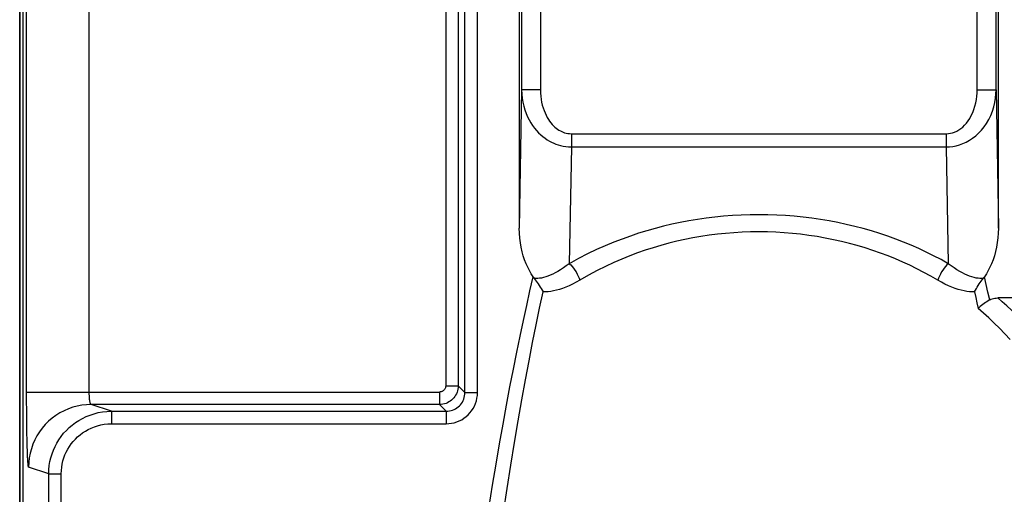
# Model space of a CAD drawing. Units: millimetres. Extents: x 53.5 to 120.7, y 31.3 to 84.1.
# Drawn here: x 53.5 to 69.2, y 45.2 to 52.8 of the extents above; entities that cross this region are included whole.
import ezdxf

# ---------------------------------------------------------------- set-up
doc = ezdxf.new("R2010")
doc.units = ezdxf.units.MM
doc.header["$LTSCALE"] = 16.335
doc.layers.get('0').update_dxf_attribs({"linetype": 'CONTINUOUS'})
doc.layers.add('ASSI', color=7, linetype='CONTINUOUS')
doc.layers.add('DRAFT', color=7, linetype='CONTINUOUS')

msp = doc.modelspace()

# ---------------------------------------------------------------- linework, layer by layer
at = {"color": 7, "linetype": 'CONTINUOUS'}
for p, q in [((53.541, 74.539), (53.541, 40.782)), ((61.466, 62.806), (61.466, 49.478)), ((69.116, 49.478), (69.116, 62.806)), ((60.493, 55.055), (60.493, 46.959)), ((60.6, 46.852), (60.6, 55.026)), ((69.977, 48.361), (69.105, 48.361)), ((60.193, 46.659), (54.633, 46.659)), ((54.955, 46.552), (60.3, 46.552))]:
    msp.add_line(p, q, dxfattribs=at)
at = {"color": 250, "linetype": 'CONTINUOUS'}
for p, q in [((53.602, 46.77), (53.602, 68.463)), ((54.602, 46.859), (54.602, 68.463)), ((61.505, 62.215), (61.505, 51.683)), ((61.804, 62.215), (61.804, 51.683)), ((68.778, 51.683), (68.778, 62.215)), ((69.078, 51.683), (69.078, 62.215)), ((60.293, 55.055), (60.293, 46.959)), ((60.8, 46.852), (60.8, 55.026)), ((61.505, 51.683), (61.466, 49.478)), ((61.804, 51.683), (61.505, 51.683)), ((68.778, 51.683), (69.078, 51.683)), ((69.078, 51.683), (69.116, 49.478)), ((62.298, 50.985), (62.298, 50.773)), ((62.298, 50.985), (68.284, 50.985)), ((68.284, 50.985), (68.284, 50.773)), ((62.298, 50.773), (62.266, 48.909)), ((62.298, 50.773), (68.284, 50.773)), ((68.284, 50.773), (68.316, 48.909)), ((68.922, 48.576), (68.893, 48.699)), ((68.95, 48.453), (68.922, 48.576)), ((68.736, 48.458), (68.754, 48.37)), ((68.977, 48.33), (68.95, 48.453)), ((68.754, 48.37), (68.773, 48.281)), ((68.773, 48.281), (68.792, 48.191)), ((53.602, 46.859), (60.193, 46.859)), ((60.193, 46.859), (60.193, 46.659)), ((60.293, 46.959), (60.493, 46.959)), ((60.6, 46.852), (60.493, 46.959)), ((60.6, 46.852), (60.8, 46.852)), ((54.955, 46.552), (54.633, 46.659)), ((54.955, 46.552), (54.955, 46.352)), ((60.3, 46.552), (60.193, 46.659)), ((60.3, 46.552), (60.3, 46.352)), ((54.955, 46.352), (60.3, 46.352)), ((53.955, 45.552), (53.633, 45.659)), ((53.955, 42.253), (53.955, 45.552)), ((53.955, 45.552), (54.155, 45.552)), ((54.155, 42.253), (54.155, 45.552))]:
    msp.add_line(p, q, dxfattribs=at)
for points in [[(61.505, 51.683), (61.507, 51.617), (61.513, 51.551), (61.524, 51.488), (61.538, 51.426), (61.555, 51.367), (61.575, 51.31), (61.598, 51.256), (61.624, 51.205), (61.651, 51.158), (61.68, 51.114), (61.711, 51.073), (61.743, 51.035), (61.775, 51), (61.809, 50.968), (61.843, 50.938), (61.878, 50.912), (61.913, 50.889), (61.947, 50.868), (61.982, 50.849), (62.017, 50.833), (62.053, 50.818), (62.089, 50.806), (62.126, 50.795), (62.166, 50.786), (62.208, 50.779), (62.252, 50.775), (62.298, 50.773)], [(61.804, 51.683), (61.806, 51.632), (61.81, 51.582), (61.816, 51.533), (61.824, 51.486), (61.835, 51.44), (61.848, 51.396), (61.862, 51.355), (61.878, 51.316), (61.895, 51.279), (61.913, 51.246), (61.932, 51.214), (61.952, 51.185), (61.972, 51.158), (61.993, 51.134), (62.014, 51.111), (62.036, 51.091), (62.058, 51.073), (62.079, 51.057), (62.101, 51.043), (62.123, 51.03), (62.145, 51.019), (62.168, 51.01), (62.191, 51.001), (62.215, 50.995), (62.242, 50.99), (62.269, 50.987), (62.298, 50.985)], [(68.284, 50.985), (68.317, 50.986), (68.35, 50.991), (68.384, 50.999), (68.417, 51.011), (68.45, 51.025), (68.483, 51.044), (68.515, 51.066), (68.547, 51.091), (68.577, 51.121), (68.606, 51.153), (68.634, 51.19), (68.66, 51.23), (68.684, 51.274), (68.706, 51.321), (68.726, 51.371), (68.742, 51.423), (68.755, 51.477), (68.766, 51.531), (68.773, 51.582), (68.777, 51.633), (68.778, 51.683)], [(68.284, 50.773), (68.337, 50.775), (68.39, 50.781), (68.444, 50.792), (68.497, 50.807), (68.55, 50.826), (68.602, 50.85), (68.654, 50.879), (68.705, 50.913), (68.754, 50.951), (68.8, 50.994), (68.845, 51.041), (68.887, 51.093), (68.926, 51.15), (68.962, 51.212), (68.993, 51.277), (69.02, 51.345), (69.041, 51.415), (69.058, 51.485), (69.069, 51.553), (69.075, 51.619), (69.078, 51.683)], [(68.316, 48.909), (68.2, 48.974), (68.082, 49.036), (67.964, 49.094), (67.844, 49.15), (67.724, 49.203), (67.602, 49.253), (67.477, 49.301), (67.35, 49.347), (67.221, 49.39), (67.09, 49.431), (66.957, 49.469), (66.823, 49.504), (66.688, 49.536), (66.551, 49.565), (66.414, 49.591), (66.276, 49.614), (66.138, 49.635), (65.998, 49.652), (65.858, 49.666), (65.718, 49.677), (65.577, 49.685), (65.436, 49.689), (65.294, 49.691), (65.153, 49.689), (65.012, 49.685), (64.871, 49.677), (64.73, 49.666), (64.59, 49.652), (64.451, 49.636), (64.313, 49.616), (64.175, 49.593), (64.038, 49.567), (63.903, 49.538), (63.769, 49.506), (63.636, 49.472), (63.504, 49.434), (63.372, 49.394), (63.241, 49.35), (63.109, 49.303), (62.975, 49.251), (62.839, 49.195), (62.7, 49.133), (62.558, 49.064), (62.413, 48.99), (62.266, 48.909)], [(68.148, 48.646), (68.038, 48.709), (67.927, 48.77), (67.815, 48.828), (67.702, 48.883), (67.589, 48.935), (67.473, 48.985), (67.355, 49.032), (67.235, 49.077), (67.114, 49.12), (66.99, 49.16), (66.864, 49.197), (66.738, 49.232), (66.61, 49.264), (66.481, 49.292), (66.352, 49.318), (66.222, 49.341), (66.091, 49.361), (65.959, 49.378), (65.827, 49.392), (65.694, 49.402), (65.561, 49.41), (65.428, 49.415), (65.294, 49.416), (65.161, 49.415), (65.027, 49.41), (64.894, 49.403), (64.761, 49.392), (64.629, 49.378), (64.498, 49.362), (64.367, 49.342), (64.237, 49.32), (64.108, 49.294), (63.98, 49.266), (63.853, 49.234), (63.728, 49.2), (63.603, 49.163), (63.479, 49.123), (63.355, 49.081), (63.23, 49.033), (63.103, 48.982), (62.975, 48.927), (62.844, 48.866), (62.71, 48.798), (62.573, 48.725), (62.434, 48.646)], [(62.266, 48.909), (62.218, 48.873), (62.172, 48.84), (62.126, 48.811), (62.083, 48.785), (62.041, 48.761), (62.001, 48.741), (61.962, 48.724), (61.925, 48.709), (61.889, 48.697), (61.855, 48.687), (61.822, 48.68), (61.791, 48.675), (61.761, 48.672), (61.733, 48.672), (61.707, 48.674)], [(62.266, 48.909), (62.289, 48.888), (62.312, 48.863), (62.334, 48.836), (62.354, 48.807), (62.374, 48.776), (62.392, 48.744), (62.408, 48.711), (62.422, 48.678), (62.434, 48.646)], [(68.316, 48.909), (68.293, 48.888), (68.271, 48.863), (68.249, 48.836), (68.228, 48.807), (68.208, 48.776), (68.19, 48.744), (68.174, 48.711), (68.16, 48.678), (68.148, 48.646)], [(68.875, 48.674), (68.849, 48.672), (68.821, 48.672), (68.791, 48.675), (68.76, 48.68), (68.727, 48.687), (68.693, 48.697), (68.657, 48.709), (68.62, 48.724), (68.581, 48.741), (68.541, 48.761), (68.499, 48.785), (68.455, 48.811), (68.41, 48.84), (68.364, 48.873), (68.316, 48.909)], [(60.73, 43.257), (60.778, 43.616), (60.828, 43.973), (60.879, 44.327), (60.932, 44.681), (60.986, 45.032), (61.041, 45.374), (61.096, 45.708), (61.152, 46.033), (61.208, 46.348), (61.263, 46.651), (61.318, 46.942), (61.373, 47.223), (61.427, 47.493), (61.48, 47.752), (61.533, 48.002), (61.585, 48.243), (61.637, 48.476), (61.689, 48.699)], [(62.434, 48.646), (62.375, 48.613), (62.318, 48.583), (62.263, 48.557), (62.21, 48.534), (62.158, 48.515), (62.109, 48.498), (62.06, 48.485), (62.014, 48.474), (61.97, 48.466), (61.927, 48.461), (61.886, 48.458), (61.846, 48.458)], [(68.736, 48.458), (68.696, 48.458), (68.655, 48.461), (68.613, 48.466), (68.568, 48.474), (68.522, 48.485), (68.474, 48.498), (68.424, 48.515), (68.372, 48.534), (68.319, 48.557), (68.263, 48.583), (68.207, 48.613), (68.148, 48.646)], [(61, 43.351), (61.051, 43.753), (61.105, 44.15), (61.16, 44.543), (61.216, 44.934), (61.275, 45.32), (61.333, 45.693), (61.392, 46.053), (61.451, 46.401), (61.509, 46.735), (61.567, 47.053), (61.624, 47.358), (61.68, 47.65), (61.736, 47.931), (61.792, 48.2), (61.846, 48.458)], [(69.541, 47.947), (69.469, 48.022), (69.397, 48.095), (69.324, 48.166), (69.251, 48.233), (69.178, 48.298), (69.105, 48.361)], [(69.305, 47.696), (69.22, 47.789), (69.135, 47.877), (69.049, 47.961), (68.963, 48.042), (68.878, 48.119), (68.792, 48.191)], [(54.633, 46.659), (54.63, 46.66), (54.627, 46.663), (54.625, 46.666), (54.623, 46.67), (54.621, 46.675), (54.618, 46.682), (54.616, 46.689), (54.615, 46.697), (54.613, 46.706), (54.611, 46.716), (54.61, 46.726), (54.608, 46.737), (54.607, 46.749), (54.606, 46.762), (54.605, 46.775), (54.604, 46.788), (54.603, 46.802), (54.602, 46.816), (54.602, 46.83), (54.602, 46.845), (54.602, 46.859)], [(60.493, 46.959), (60.492, 46.933), (60.488, 46.906), (60.482, 46.88), (60.474, 46.855), (60.464, 46.83), (60.451, 46.807), (60.437, 46.785), (60.421, 46.764), (60.403, 46.745), (60.385, 46.728), (60.365, 46.713), (60.344, 46.7), (60.321, 46.688), (60.298, 46.678), (60.273, 46.67), (60.247, 46.664), (60.22, 46.66), (60.193, 46.659)], [(60.293, 46.959), (60.292, 46.95), (60.291, 46.941), (60.289, 46.933), (60.287, 46.924), (60.283, 46.916), (60.279, 46.908), (60.274, 46.901), (60.269, 46.894), (60.263, 46.888), (60.257, 46.882), (60.25, 46.877), (60.243, 46.873), (60.236, 46.869), (60.228, 46.865), (60.219, 46.863), (60.211, 46.861), (60.202, 46.86), (60.193, 46.859)], [(60.3, 46.352), (60.344, 46.354), (60.387, 46.359), (60.428, 46.368), (60.469, 46.381), (60.509, 46.398), (60.548, 46.417), (60.584, 46.44), (60.619, 46.467), (60.651, 46.495), (60.68, 46.526), (60.706, 46.56), (60.729, 46.595), (60.75, 46.634), (60.768, 46.674), (60.782, 46.717), (60.791, 46.76), (60.798, 46.805), (60.8, 46.852)], [(60.3, 46.552), (60.326, 46.553), (60.352, 46.556), (60.377, 46.562), (60.402, 46.569), (60.426, 46.579), (60.449, 46.591), (60.471, 46.605), (60.491, 46.621), (60.511, 46.638), (60.528, 46.656), (60.544, 46.676), (60.558, 46.698), (60.57, 46.721), (60.581, 46.745), (60.589, 46.771), (60.595, 46.797), (60.599, 46.824), (60.6, 46.852)], [(53.633, 45.659), (53.631, 45.663), (53.628, 45.674), (53.626, 45.691), (53.624, 45.715), (53.622, 45.745), (53.62, 45.781), (53.617, 45.823), (53.616, 45.871), (53.614, 45.924), (53.612, 45.983), (53.61, 46.047), (53.609, 46.114), (53.607, 46.186), (53.606, 46.262), (53.605, 46.341), (53.604, 46.423), (53.603, 46.508), (53.603, 46.594), (53.602, 46.681), (53.602, 46.77)], [(54.633, 46.659), (54.558, 46.656), (54.484, 46.648), (54.41, 46.634), (54.338, 46.615), (54.268, 46.59), (54.199, 46.56), (54.133, 46.525), (54.07, 46.485), (54.01, 46.441), (53.953, 46.392), (53.9, 46.339), (53.851, 46.282), (53.807, 46.222), (53.767, 46.159), (53.732, 46.093), (53.702, 46.024), (53.678, 45.954), (53.658, 45.882), (53.644, 45.808), (53.636, 45.734), (53.633, 45.659)], [(53.955, 45.552), (53.957, 45.618), (53.964, 45.683), (53.974, 45.747), (53.989, 45.81), (54.007, 45.87), (54.029, 45.929), (54.055, 45.987), (54.084, 46.044), (54.117, 46.098), (54.154, 46.15), (54.193, 46.2), (54.236, 46.247), (54.281, 46.291), (54.329, 46.332), (54.38, 46.37), (54.435, 46.406), (54.492, 46.438), (54.552, 46.467), (54.614, 46.492), (54.68, 46.513), (54.746, 46.53), (54.815, 46.542), (54.884, 46.549), (54.955, 46.552)], [(54.633, 46.659), (54.632, 46.659), (54.632, 46.659), (54.632, 46.659), (54.632, 46.659), (54.632, 46.659), (54.633, 46.659)], [(54.155, 45.552), (54.157, 45.605), (54.162, 45.657), (54.17, 45.708), (54.182, 45.758), (54.196, 45.806), (54.214, 45.854), (54.235, 45.9), (54.258, 45.945), (54.285, 45.989), (54.314, 46.03), (54.346, 46.07), (54.38, 46.108), (54.416, 46.143), (54.454, 46.176), (54.495, 46.207), (54.539, 46.235), (54.585, 46.261), (54.632, 46.284), (54.683, 46.304), (54.735, 46.321), (54.788, 46.334), (54.842, 46.344), (54.898, 46.349), (54.955, 46.352)]]:
    msp.add_lwpolyline(points, dxfattribs=at)
at = {"color": 7, "linetype": 'CONTINUOUS'}
for points in [[(61.689, 48.699), (61.657, 48.747), (61.628, 48.798), (61.601, 48.852), (61.575, 48.909), (61.552, 48.97), (61.531, 49.033), (61.512, 49.1), (61.496, 49.17), (61.484, 49.243), (61.474, 49.318), (61.469, 49.397), (61.466, 49.478)], [(69.116, 49.478), (69.114, 49.398), (69.108, 49.32), (69.099, 49.245), (69.086, 49.172), (69.07, 49.102), (69.052, 49.034), (69.03, 48.97), (69.007, 48.909), (68.981, 48.852), (68.954, 48.798), (68.925, 48.747), (68.893, 48.699)], [(61.689, 48.699), (61.692, 48.695), (61.695, 48.691), (61.698, 48.686), (61.701, 48.682), (61.704, 48.678), (61.707, 48.674)], [(61.707, 48.674), (61.723, 48.653), (61.739, 48.632), (61.755, 48.609), (61.771, 48.585), (61.787, 48.561), (61.803, 48.536), (61.818, 48.511), (61.833, 48.484), (61.846, 48.458)], [(68.736, 48.458), (68.75, 48.484), (68.764, 48.51), (68.779, 48.536), (68.795, 48.561), (68.811, 48.585), (68.827, 48.609), (68.843, 48.632), (68.859, 48.653)], [(68.859, 48.653), (68.878, 48.678), (68.881, 48.682), (68.884, 48.686), (68.887, 48.691), (68.89, 48.695), (68.893, 48.699)], [(68.977, 48.33), (68.955, 48.317), (68.932, 48.302), (68.91, 48.287), (68.888, 48.272), (68.866, 48.256), (68.846, 48.24), (68.827, 48.224), (68.809, 48.208), (68.792, 48.191)], [(68.977, 48.33), (68.996, 48.34), (69.015, 48.347), (69.036, 48.353), (69.058, 48.357), (69.081, 48.36), (69.105, 48.361)]]:
    msp.add_lwpolyline(points, dxfattribs=at)
at = {"layer": 'ASSI', "color": 7, "linetype": 'CONTINUOUS'}
for p, q in [((53.491, 31.761), (53.491, 83.561)), ((53.541, 74.539), (53.541, 40.782)), ((61.466, 62.806), (61.466, 49.478)), ((69.116, 49.478), (69.116, 62.806)), ((60.493, 55.055), (60.493, 46.959)), ((60.6, 46.852), (60.6, 55.026)), ((69.977, 48.361), (69.105, 48.361)), ((60.193, 46.659), (54.633, 46.659)), ((54.955, 46.552), (60.3, 46.552))]:
    msp.add_line(p, q, dxfattribs=at)
at = {"layer": 'ASSI', "color": 250, "linetype": 'CONTINUOUS'}
for p, q in [((53.602, 46.77), (53.602, 68.463)), ((54.602, 46.859), (54.602, 68.463)), ((61.505, 62.215), (61.505, 51.683)), ((61.804, 62.215), (61.804, 51.683)), ((68.778, 51.683), (68.778, 62.215)), ((69.078, 51.683), (69.078, 62.215)), ((60.293, 55.055), (60.293, 46.959)), ((60.8, 46.852), (60.8, 55.026)), ((61.505, 51.683), (61.466, 49.478)), ((61.804, 51.683), (61.505, 51.683)), ((68.778, 51.683), (69.078, 51.683)), ((69.078, 51.683), (69.116, 49.478)), ((62.298, 50.985), (62.298, 50.773)), ((62.298, 50.985), (68.284, 50.985)), ((68.284, 50.985), (68.284, 50.773)), ((62.298, 50.773), (62.266, 48.909)), ((62.298, 50.773), (68.284, 50.773)), ((68.284, 50.773), (68.316, 48.909)), ((68.922, 48.576), (68.893, 48.699)), ((68.95, 48.453), (68.922, 48.576)), ((68.736, 48.458), (68.754, 48.37)), ((68.977, 48.33), (68.95, 48.453)), ((68.754, 48.37), (68.773, 48.281)), ((68.773, 48.281), (68.792, 48.191)), ((53.602, 46.859), (60.193, 46.859)), ((60.193, 46.859), (60.193, 46.659)), ((60.293, 46.959), (60.493, 46.959)), ((60.6, 46.852), (60.493, 46.959)), ((60.6, 46.852), (60.8, 46.852)), ((54.955, 46.552), (54.633, 46.659)), ((54.955, 46.552), (54.955, 46.352)), ((60.3, 46.552), (60.193, 46.659)), ((60.3, 46.552), (60.3, 46.352)), ((54.955, 46.352), (60.3, 46.352)), ((53.955, 45.552), (53.633, 45.659)), ((53.955, 42.253), (53.955, 45.552)), ((53.955, 45.552), (54.155, 45.552)), ((54.155, 42.253), (54.155, 45.552))]:
    msp.add_line(p, q, dxfattribs=at)
for points in [[(61.505, 51.683), (61.507, 51.617), (61.513, 51.551), (61.524, 51.488), (61.538, 51.426), (61.555, 51.367), (61.575, 51.31), (61.598, 51.256), (61.624, 51.205), (61.651, 51.158), (61.68, 51.114), (61.711, 51.073), (61.743, 51.035), (61.775, 51), (61.809, 50.968), (61.843, 50.938), (61.878, 50.912), (61.913, 50.889), (61.947, 50.868), (61.982, 50.849), (62.017, 50.833), (62.053, 50.818), (62.089, 50.806), (62.126, 50.795), (62.166, 50.786), (62.208, 50.779), (62.252, 50.775), (62.298, 50.773)], [(61.804, 51.683), (61.806, 51.632), (61.81, 51.582), (61.816, 51.533), (61.824, 51.486), (61.835, 51.44), (61.848, 51.396), (61.862, 51.355), (61.878, 51.316), (61.895, 51.279), (61.913, 51.246), (61.932, 51.214), (61.952, 51.185), (61.972, 51.158), (61.993, 51.134), (62.014, 51.111), (62.036, 51.091), (62.058, 51.073), (62.079, 51.057), (62.101, 51.043), (62.123, 51.03), (62.145, 51.019), (62.168, 51.01), (62.191, 51.001), (62.215, 50.995), (62.242, 50.99), (62.269, 50.987), (62.298, 50.985)], [(68.284, 50.985), (68.317, 50.986), (68.35, 50.991), (68.384, 50.999), (68.417, 51.011), (68.45, 51.025), (68.483, 51.044), (68.515, 51.066), (68.547, 51.091), (68.577, 51.121), (68.606, 51.153), (68.634, 51.19), (68.66, 51.23), (68.684, 51.274), (68.706, 51.321), (68.726, 51.371), (68.742, 51.423), (68.755, 51.477), (68.766, 51.531), (68.773, 51.582), (68.777, 51.633), (68.778, 51.683)], [(68.284, 50.773), (68.337, 50.775), (68.39, 50.781), (68.444, 50.792), (68.497, 50.807), (68.55, 50.826), (68.602, 50.85), (68.654, 50.879), (68.705, 50.913), (68.754, 50.951), (68.8, 50.994), (68.845, 51.041), (68.887, 51.093), (68.926, 51.15), (68.962, 51.212), (68.993, 51.277), (69.02, 51.345), (69.041, 51.415), (69.058, 51.485), (69.069, 51.553), (69.075, 51.619), (69.078, 51.683)], [(68.316, 48.909), (68.2, 48.974), (68.082, 49.036), (67.964, 49.094), (67.844, 49.15), (67.724, 49.203), (67.602, 49.253), (67.477, 49.301), (67.35, 49.347), (67.221, 49.39), (67.09, 49.431), (66.957, 49.469), (66.823, 49.504), (66.688, 49.536), (66.551, 49.565), (66.414, 49.591), (66.276, 49.614), (66.138, 49.635), (65.998, 49.652), (65.858, 49.666), (65.718, 49.677), (65.577, 49.685), (65.436, 49.689), (65.294, 49.691), (65.153, 49.689), (65.012, 49.685), (64.871, 49.677), (64.73, 49.666), (64.59, 49.652), (64.451, 49.636), (64.313, 49.616), (64.175, 49.593), (64.038, 49.567), (63.903, 49.538), (63.769, 49.506), (63.636, 49.472), (63.504, 49.434), (63.372, 49.394), (63.241, 49.35), (63.109, 49.303), (62.975, 49.251), (62.839, 49.195), (62.7, 49.133), (62.558, 49.064), (62.413, 48.99), (62.266, 48.909)], [(68.148, 48.646), (68.038, 48.709), (67.927, 48.77), (67.815, 48.828), (67.702, 48.883), (67.589, 48.935), (67.473, 48.985), (67.355, 49.032), (67.235, 49.077), (67.114, 49.12), (66.99, 49.16), (66.864, 49.197), (66.738, 49.232), (66.61, 49.264), (66.481, 49.292), (66.352, 49.318), (66.222, 49.341), (66.091, 49.361), (65.959, 49.378), (65.827, 49.392), (65.694, 49.402), (65.561, 49.41), (65.428, 49.415), (65.294, 49.416), (65.161, 49.415), (65.027, 49.41), (64.894, 49.403), (64.761, 49.392), (64.629, 49.378), (64.498, 49.362), (64.367, 49.342), (64.237, 49.32), (64.108, 49.294), (63.98, 49.266), (63.853, 49.234), (63.728, 49.2), (63.603, 49.163), (63.479, 49.123), (63.355, 49.081), (63.23, 49.033), (63.103, 48.982), (62.975, 48.927), (62.844, 48.866), (62.71, 48.798), (62.573, 48.725), (62.434, 48.646)], [(62.266, 48.909), (62.218, 48.873), (62.172, 48.84), (62.126, 48.811), (62.083, 48.785), (62.041, 48.761), (62.001, 48.741), (61.962, 48.724), (61.925, 48.709), (61.889, 48.697), (61.855, 48.687), (61.822, 48.68), (61.791, 48.675), (61.761, 48.672), (61.733, 48.672), (61.707, 48.674)], [(62.266, 48.909), (62.289, 48.888), (62.312, 48.863), (62.334, 48.836), (62.354, 48.807), (62.374, 48.776), (62.392, 48.744), (62.408, 48.711), (62.422, 48.678), (62.434, 48.646)], [(68.316, 48.909), (68.293, 48.888), (68.271, 48.863), (68.249, 48.836), (68.228, 48.807), (68.208, 48.776), (68.19, 48.744), (68.174, 48.711), (68.16, 48.678), (68.148, 48.646)], [(68.875, 48.674), (68.849, 48.672), (68.821, 48.672), (68.791, 48.675), (68.76, 48.68), (68.727, 48.687), (68.693, 48.697), (68.657, 48.709), (68.62, 48.724), (68.581, 48.741), (68.541, 48.761), (68.499, 48.785), (68.455, 48.811), (68.41, 48.84), (68.364, 48.873), (68.316, 48.909)], [(60.73, 43.257), (60.778, 43.616), (60.828, 43.973), (60.879, 44.327), (60.932, 44.681), (60.986, 45.032), (61.041, 45.374), (61.096, 45.708), (61.152, 46.033), (61.208, 46.348), (61.263, 46.651), (61.318, 46.942), (61.373, 47.223), (61.427, 47.493), (61.48, 47.752), (61.533, 48.002), (61.585, 48.243), (61.637, 48.476), (61.689, 48.699)], [(62.434, 48.646), (62.375, 48.613), (62.318, 48.583), (62.263, 48.557), (62.21, 48.534), (62.158, 48.515), (62.109, 48.498), (62.06, 48.485), (62.014, 48.474), (61.97, 48.466), (61.927, 48.461), (61.886, 48.458), (61.846, 48.458)], [(68.736, 48.458), (68.696, 48.458), (68.655, 48.461), (68.613, 48.466), (68.568, 48.474), (68.522, 48.485), (68.474, 48.498), (68.424, 48.515), (68.372, 48.534), (68.319, 48.557), (68.263, 48.583), (68.207, 48.613), (68.148, 48.646)], [(61, 43.351), (61.051, 43.753), (61.105, 44.15), (61.16, 44.543), (61.216, 44.934), (61.275, 45.32), (61.333, 45.693), (61.392, 46.053), (61.451, 46.401), (61.509, 46.735), (61.567, 47.053), (61.624, 47.358), (61.68, 47.65), (61.736, 47.931), (61.792, 48.2), (61.846, 48.458)], [(69.541, 47.947), (69.469, 48.022), (69.397, 48.095), (69.324, 48.166), (69.251, 48.233), (69.178, 48.298), (69.105, 48.361)], [(69.305, 47.696), (69.22, 47.789), (69.135, 47.877), (69.049, 47.961), (68.963, 48.042), (68.878, 48.119), (68.792, 48.191)], [(54.633, 46.659), (54.63, 46.66), (54.627, 46.663), (54.625, 46.666), (54.623, 46.67), (54.621, 46.675), (54.618, 46.682), (54.616, 46.689), (54.615, 46.697), (54.613, 46.706), (54.611, 46.716), (54.61, 46.726), (54.608, 46.737), (54.607, 46.749), (54.606, 46.762), (54.605, 46.775), (54.604, 46.788), (54.603, 46.802), (54.602, 46.816), (54.602, 46.83), (54.602, 46.845), (54.602, 46.859)], [(60.493, 46.959), (60.492, 46.933), (60.488, 46.906), (60.482, 46.88), (60.474, 46.855), (60.464, 46.83), (60.451, 46.807), (60.437, 46.785), (60.421, 46.764), (60.403, 46.745), (60.385, 46.728), (60.365, 46.713), (60.344, 46.7), (60.321, 46.688), (60.298, 46.678), (60.273, 46.67), (60.247, 46.664), (60.22, 46.66), (60.193, 46.659)], [(60.293, 46.959), (60.292, 46.95), (60.291, 46.941), (60.289, 46.933), (60.287, 46.924), (60.283, 46.916), (60.279, 46.908), (60.274, 46.901), (60.269, 46.894), (60.263, 46.888), (60.257, 46.882), (60.25, 46.877), (60.243, 46.873), (60.236, 46.869), (60.228, 46.865), (60.219, 46.863), (60.211, 46.861), (60.202, 46.86), (60.193, 46.859)], [(60.3, 46.352), (60.344, 46.354), (60.387, 46.359), (60.428, 46.368), (60.469, 46.381), (60.509, 46.398), (60.548, 46.417), (60.584, 46.44), (60.619, 46.467), (60.651, 46.495), (60.68, 46.526), (60.706, 46.56), (60.729, 46.595), (60.75, 46.634), (60.768, 46.674), (60.782, 46.717), (60.791, 46.76), (60.798, 46.805), (60.8, 46.852)], [(60.3, 46.552), (60.326, 46.553), (60.352, 46.556), (60.377, 46.562), (60.402, 46.569), (60.426, 46.579), (60.449, 46.591), (60.471, 46.605), (60.491, 46.621), (60.511, 46.638), (60.528, 46.656), (60.544, 46.676), (60.558, 46.698), (60.57, 46.721), (60.581, 46.745), (60.589, 46.771), (60.595, 46.797), (60.599, 46.824), (60.6, 46.852)], [(53.633, 45.659), (53.631, 45.663), (53.628, 45.674), (53.626, 45.691), (53.624, 45.715), (53.622, 45.745), (53.62, 45.781), (53.617, 45.823), (53.616, 45.871), (53.614, 45.924), (53.612, 45.983), (53.61, 46.047), (53.609, 46.114), (53.607, 46.186), (53.606, 46.262), (53.605, 46.341), (53.604, 46.423), (53.603, 46.508), (53.603, 46.594), (53.602, 46.681), (53.602, 46.77)], [(54.633, 46.659), (54.558, 46.656), (54.484, 46.648), (54.41, 46.634), (54.338, 46.615), (54.268, 46.59), (54.199, 46.56), (54.133, 46.525), (54.07, 46.485), (54.01, 46.441), (53.953, 46.392), (53.9, 46.339), (53.851, 46.282), (53.807, 46.222), (53.767, 46.159), (53.732, 46.093), (53.702, 46.024), (53.678, 45.954), (53.658, 45.882), (53.644, 45.808), (53.636, 45.734), (53.633, 45.659)], [(53.955, 45.552), (53.957, 45.618), (53.964, 45.683), (53.974, 45.747), (53.989, 45.81), (54.007, 45.87), (54.029, 45.929), (54.055, 45.987), (54.084, 46.044), (54.117, 46.098), (54.154, 46.15), (54.193, 46.2), (54.236, 46.247), (54.281, 46.291), (54.329, 46.332), (54.38, 46.37), (54.435, 46.406), (54.492, 46.438), (54.552, 46.467), (54.614, 46.492), (54.68, 46.513), (54.746, 46.53), (54.815, 46.542), (54.884, 46.549), (54.955, 46.552)], [(54.633, 46.659), (54.632, 46.659), (54.632, 46.659), (54.632, 46.659), (54.632, 46.659), (54.632, 46.659), (54.633, 46.659)], [(54.155, 45.552), (54.157, 45.605), (54.162, 45.657), (54.17, 45.708), (54.182, 45.758), (54.196, 45.806), (54.214, 45.854), (54.235, 45.9), (54.258, 45.945), (54.285, 45.989), (54.314, 46.03), (54.346, 46.07), (54.38, 46.108), (54.416, 46.143), (54.454, 46.176), (54.495, 46.207), (54.539, 46.235), (54.585, 46.261), (54.632, 46.284), (54.683, 46.304), (54.735, 46.321), (54.788, 46.334), (54.842, 46.344), (54.898, 46.349), (54.955, 46.352)]]:
    msp.add_lwpolyline(points, dxfattribs=at)
at = {"layer": 'ASSI', "color": 7, "linetype": 'CONTINUOUS'}
for points in [[(61.689, 48.699), (61.657, 48.747), (61.628, 48.798), (61.601, 48.852), (61.575, 48.909), (61.552, 48.97), (61.531, 49.033), (61.512, 49.1), (61.496, 49.17), (61.484, 49.243), (61.474, 49.318), (61.469, 49.397), (61.466, 49.478)], [(69.116, 49.478), (69.114, 49.398), (69.108, 49.32), (69.099, 49.245), (69.086, 49.172), (69.07, 49.102), (69.052, 49.034), (69.03, 48.97), (69.007, 48.909), (68.981, 48.852), (68.954, 48.798), (68.925, 48.747), (68.893, 48.699)], [(61.689, 48.699), (61.692, 48.695), (61.695, 48.691), (61.698, 48.686), (61.701, 48.682), (61.704, 48.678), (61.707, 48.674)], [(61.707, 48.674), (61.723, 48.653), (61.739, 48.632), (61.755, 48.609), (61.771, 48.585), (61.787, 48.561), (61.803, 48.536), (61.818, 48.511), (61.833, 48.484), (61.846, 48.458)], [(68.736, 48.458), (68.75, 48.484), (68.764, 48.51), (68.779, 48.536), (68.795, 48.561), (68.811, 48.585), (68.827, 48.609), (68.843, 48.632), (68.859, 48.653)], [(68.859, 48.653), (68.878, 48.678), (68.881, 48.682), (68.884, 48.686), (68.887, 48.691), (68.89, 48.695), (68.893, 48.699)], [(68.977, 48.33), (68.955, 48.317), (68.932, 48.302), (68.91, 48.287), (68.888, 48.272), (68.866, 48.256), (68.846, 48.24), (68.827, 48.224), (68.809, 48.208), (68.792, 48.191)], [(68.977, 48.33), (68.996, 48.34), (69.015, 48.347), (69.036, 48.353), (69.058, 48.357), (69.081, 48.36), (69.105, 48.361)]]:
    msp.add_lwpolyline(points, dxfattribs=at)
at = {"layer": 'DRAFT', "color": 7, "linetype": 'CONTINUOUS'}
msp.add_line((53.491, 75.387), (53.491, 39.935), dxfattribs=at)

doc.saveas('drawing.dxf')
